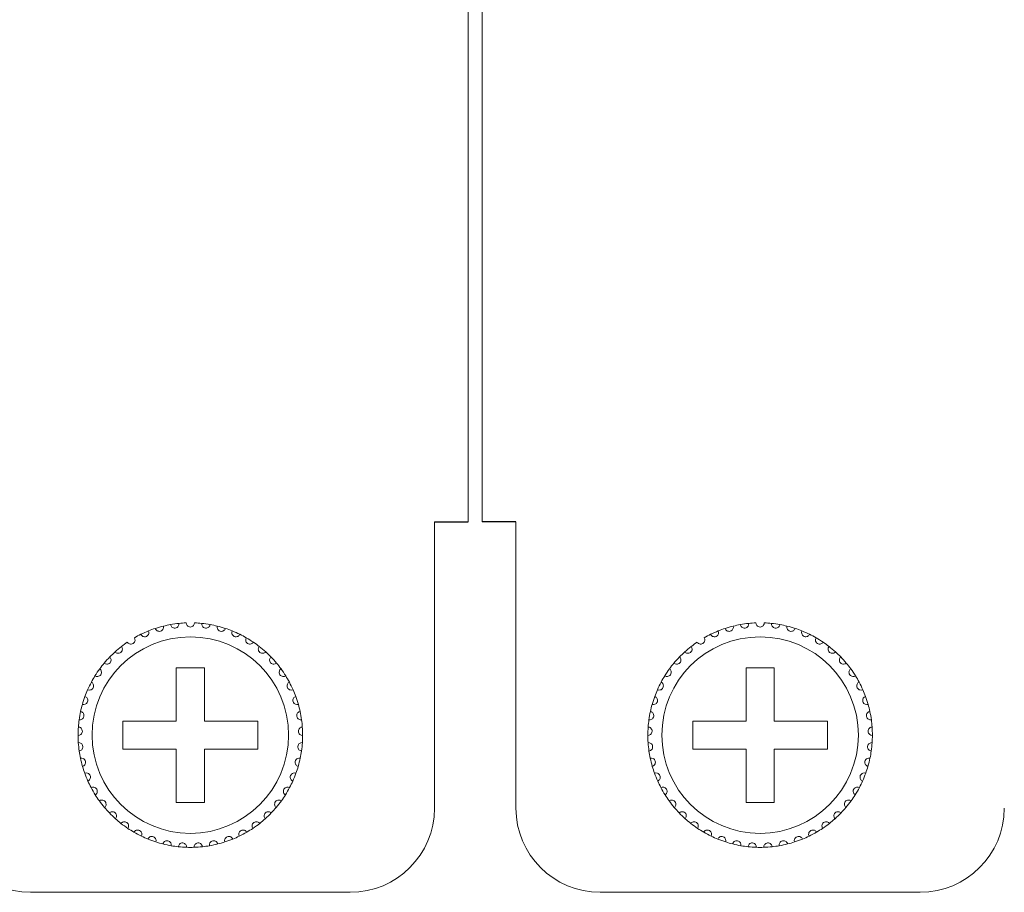
# Model space of a CAD drawing. Units: inches. Extents: x 2.7 to 70.7, y 3.1 to 54.5.
# Drawn here: x 12.1 to 13.5, y 10.2 to 11.4 of the extents above; entities that cross this region are included whole.
import ezdxf

# ---------------------------------------------------------------- set-up
doc = ezdxf.new("R2010")
doc.units = ezdxf.units.IN
doc.header["$MEASUREMENT"] = 0

msp = doc.modelspace()

# ---------------------------------------------------------------- linework, layer by layer
at = {"color": 7, "linetype": 'Continuous', "lineweight": 15}
for p, q in [((12.70757, 18.43258), (12.70757, 10.72859)), ((12.72757, 10.72859), (12.72757, 18.43258)), ((12.65957, 10.72859), (12.65957, 10.32059)), ((12.77557, 10.32059), (12.77557, 10.72859)), ((12.33157, 10.52059), (12.29157, 10.52059)), ((12.29157, 10.52059), (12.29157, 10.44459)), ((12.33157, 10.44459), (12.33157, 10.52059)), ((13.14357, 10.52059), (13.10357, 10.52059)), ((13.10357, 10.52059), (13.10357, 10.44459)), ((13.14357, 10.44459), (13.14357, 10.52059)), ((12.29157, 10.44459), (12.21557, 10.44459)), ((12.21557, 10.44459), (12.21557, 10.40458)), ((12.40757, 10.44459), (12.33157, 10.44459)), ((12.40757, 10.40458), (12.40757, 10.44459)), ((13.10357, 10.44459), (13.02757, 10.44459)), ((13.02757, 10.44459), (13.02757, 10.40458)), ((13.21957, 10.44459), (13.14357, 10.44459)), ((13.21957, 10.40458), (13.21957, 10.44459)), ((12.21557, 10.40458), (12.29157, 10.40458)), ((12.29157, 10.40458), (12.29157, 10.32859)), ((12.33157, 10.32859), (12.33157, 10.40458)), ((12.33157, 10.40458), (12.40757, 10.40458)), ((13.02757, 10.40458), (13.10357, 10.40458)), ((13.10357, 10.40458), (13.10357, 10.32859)), ((13.14357, 10.32859), (13.14357, 10.40458)), ((13.14357, 10.40458), (13.21957, 10.40458)), ((12.29157, 10.32859), (12.33157, 10.32859)), ((13.10357, 10.32859), (13.14357, 10.32859)), ((12.53957, 10.20059), (12.08357, 10.20059)), ((13.35157, 10.20059), (12.89557, 10.20059))]:
    msp.add_line(p, q, dxfattribs=at)
for p, q in [((12.65957, 10.72859), (12.70757, 10.72859)), ((12.77557, 10.72859), (12.72757, 10.72859))]:
    msp.add_line(p, q)
for centre in [(12.31157, 10.42459), (13.12357, 10.42459)]:
    msp.add_circle(centre, 0.14, dxfattribs=at)
for centre, radius, start, end in [((12.31157, 10.42459), 0.16, 100.14872, 103.85128), ((12.31157, 10.42459), 0.16, 95.85128, 100.14872), ((12.31157, 10.42459), 0.16, 92.14872, 95.85128), ((12.31157, 10.42459), 0.16, 84.14872, 87.85128), ((12.31157, 10.42459), 0.16, 79.85128, 84.14872), ((12.31157, 10.42459), 0.16, 76.14872, 79.85128), ((13.12357, 10.42459), 0.16, 100.14872, 103.85128), ((13.12357, 10.42459), 0.16, 95.85128, 100.14872), ((13.12357, 10.42459), 0.16, 92.14872, 95.85128), ((13.12357, 10.42459), 0.16, 84.14872, 87.85128), ((13.12357, 10.42459), 0.16, 79.85128, 84.14872), ((13.12357, 10.42459), 0.16, 76.14872, 79.85128), ((12.31157, 10.42459), 0.16, 116.14872, 119.85128), ((12.31157, 10.42459), 0.16, 111.85128, 116.14872), ((12.31157, 10.42459), 0.16, 108.14872, 111.85128), ((12.31157, 10.42459), 0.16, 103.85128, 108.14872), ((12.31157, 10.42459), 0.16, 71.85128, 76.14872), ((12.31157, 10.42459), 0.16, 68.14872, 71.85128), ((12.31157, 10.42459), 0.16, 63.85128, 68.14872), ((12.31157, 10.42459), 0.16, 60.14872, 63.85128), ((13.12357, 10.42459), 0.16, 116.14872, 119.85128), ((13.12357, 10.42459), 0.16, 111.85128, 116.14872), ((13.12357, 10.42459), 0.16, 108.14872, 111.85128), ((13.12357, 10.42459), 0.16, 103.85128, 108.14872), ((13.12357, 10.42459), 0.16, 71.85128, 76.14872), ((13.12357, 10.42459), 0.16, 68.14872, 71.85128), ((13.12357, 10.42459), 0.16, 63.85128, 68.14872), ((13.12357, 10.42459), 0.16, 60.14872, 63.85128), ((12.31157, 10.42459), 0.16, 124.14872, 127.85128), ((12.31157, 10.42459), 0.16, 55.85128, 60.14872), ((12.31157, 10.42459), 0.16, 52.14872, 55.85128), ((13.12357, 10.42459), 0.16, 124.14872, 127.85128), ((13.12357, 10.42459), 0.16, 55.85128, 60.14872), ((13.12357, 10.42459), 0.16, 52.14872, 55.85128), ((12.31157, 10.42459), 0.16, 132.14872, 135.85128), ((12.31157, 10.42459), 0.16, 127.85128, 132.14872), ((12.31157, 10.42459), 0.16, 47.85128, 52.14872), ((12.31157, 10.42459), 0.16, 44.14872, 47.85128), ((13.12357, 10.42459), 0.16, 132.14872, 135.85128), ((13.12357, 10.42459), 0.16, 127.85128, 132.14872), ((13.12357, 10.42459), 0.16, 47.85128, 52.14872), ((13.12357, 10.42459), 0.16, 44.14872, 47.85128), ((12.31157, 10.42459), 0.16, 140.14872, 143.85128), ((12.31157, 10.42459), 0.16, 135.85128, 140.14872), ((12.31157, 10.42459), 0.16, 39.85128, 44.14872), ((12.31157, 10.42459), 0.16, 36.14872, 39.85128), ((13.12357, 10.42459), 0.16, 140.14872, 143.85128), ((13.12357, 10.42459), 0.16, 135.85128, 140.14872), ((13.12357, 10.42459), 0.16, 39.85128, 44.14872), ((13.12357, 10.42459), 0.16, 36.14872, 39.85128), ((12.31157, 10.42459), 0.16, 143.85128, 148.14872), ((12.31157, 10.42459), 0.16, 31.85128, 36.14872), ((13.12357, 10.42459), 0.16, 143.85128, 148.14872), ((13.12357, 10.42459), 0.16, 31.85128, 36.14872), ((12.31157, 10.42459), 0.16, 151.85128, 156.14872), ((12.31157, 10.42459), 0.16, 148.14872, 151.85128), ((12.31157, 10.42459), 0.16, 28.14872, 31.85128), ((12.31157, 10.42459), 0.16, 23.85128, 28.14872), ((13.12357, 10.42459), 0.16, 151.85128, 156.14872), ((13.12357, 10.42459), 0.16, 148.14872, 151.85128), ((13.12357, 10.42459), 0.16, 28.14872, 31.85128), ((13.12357, 10.42459), 0.16, 23.85128, 28.14872), ((12.31157, 10.42459), 0.16, 156.14872, 159.85128), ((12.31157, 10.42459), 0.16, 20.14872, 23.85128), ((13.12357, 10.42459), 0.16, 156.14872, 159.85128), ((13.12357, 10.42459), 0.16, 20.14872, 23.85128), ((12.31157, 10.42459), 0.16, 164.14872, 167.85128), ((12.31157, 10.42459), 0.16, 159.85128, 164.14872), ((12.31157, 10.42459), 0.16, 15.85128, 20.14872), ((12.31157, 10.42459), 0.16, 12.14872, 15.85128), ((13.12357, 10.42459), 0.16, 164.14872, 167.85128), ((13.12357, 10.42459), 0.16, 159.85128, 164.14872), ((13.12357, 10.42459), 0.16, 15.85128, 20.14872), ((13.12357, 10.42459), 0.16, 12.14872, 15.85128), ((12.31157, 10.42459), 0.16, 167.85128, 172.14872), ((12.31157, 10.42459), 0.16, 7.85128, 12.14872), ((13.12357, 10.42459), 0.16, 167.85128, 172.14872), ((13.12357, 10.42459), 0.16, 7.85128, 12.14872), ((12.31157, 10.42459), 0.16, 172.14872, 175.85128), ((12.31157, 10.42459), 0.16, 4.14872, 7.85128), ((13.12357, 10.42459), 0.16, 172.14872, 175.85128), ((13.12357, 10.42459), 0.16, 4.14872, 7.85128), ((12.31157, 10.42459), 0.16, 175.85128, 180.14872), ((12.31157, 10.42459), 0.16, 359.85128, 4.14872), ((13.12357, 10.42459), 0.16, 175.85128, 180.14872), ((13.12357, 10.42459), 0.16, 359.85128, 4.14872), ((12.31157, 10.42459), 0.16, 180.14872, 183.85128), ((12.31157, 10.42459), 0.16, 183.85128, 188.14872), ((12.31157, 10.42459), 0.16, 351.85128, 356.14872), ((12.31157, 10.42459), 0.16, 356.14872, 359.85128), ((13.12357, 10.42459), 0.16, 180.14872, 183.85128), ((13.12357, 10.42459), 0.16, 183.85128, 188.14872), ((13.12357, 10.42459), 0.16, 351.85128, 356.14872), ((13.12357, 10.42459), 0.16, 356.14872, 359.85128), ((12.31157, 10.42459), 0.16, 188.14872, 191.85128), ((12.31157, 10.42459), 0.16, 348.14872, 351.85128), ((13.12357, 10.42459), 0.16, 188.14872, 191.85128), ((13.12357, 10.42459), 0.16, 348.14872, 351.85128), ((12.31157, 10.42459), 0.16, 191.85128, 196.14872), ((12.31157, 10.42459), 0.16, 343.85128, 348.14872), ((13.12357, 10.42459), 0.16, 191.85128, 196.14872), ((13.12357, 10.42459), 0.16, 343.85128, 348.14872), ((12.31157, 10.42459), 0.16, 196.14872, 199.85128), ((12.31157, 10.42459), 0.16, 199.85128, 204.14872), ((12.31157, 10.42459), 0.16, 335.85128, 340.14872), ((12.31157, 10.42459), 0.16, 340.14872, 343.85128), ((13.12357, 10.42459), 0.16, 196.14872, 199.85128), ((13.12357, 10.42459), 0.16, 199.85128, 204.14872), ((13.12357, 10.42459), 0.16, 335.85128, 340.14872), ((13.12357, 10.42459), 0.16, 340.14872, 343.85128), ((12.31157, 10.42459), 0.16, 204.14872, 207.85128), ((12.31157, 10.42459), 0.16, 332.14872, 335.85128), ((13.12357, 10.42459), 0.16, 204.14872, 207.85128), ((13.12357, 10.42459), 0.16, 332.14872, 335.85128), ((12.31157, 10.42459), 0.16, 207.85128, 212.14872), ((12.31157, 10.42459), 0.16, 327.85128, 332.14872), ((13.12357, 10.42459), 0.16, 207.85128, 212.14872), ((13.12357, 10.42459), 0.16, 327.85128, 332.14872), ((12.31157, 10.42459), 0.16, 212.14872, 215.85128), ((12.31157, 10.42459), 0.16, 215.85128, 220.14872), ((12.31157, 10.42459), 0.16, 319.85128, 324.14872), ((12.31157, 10.42459), 0.16, 324.14872, 327.85128), ((13.12357, 10.42459), 0.16, 212.14872, 215.85128), ((13.12357, 10.42459), 0.16, 215.85128, 220.14872), ((13.12357, 10.42459), 0.16, 319.85128, 324.14872), ((13.12357, 10.42459), 0.16, 324.14872, 327.85128), ((12.08357, 10.32059), 0.12, 180, 270), ((12.31157, 10.42459), 0.16, 220.14872, 223.85128), ((12.31157, 10.42459), 0.16, 223.85128, 228.14872), ((12.31157, 10.42459), 0.16, 311.85128, 316.14872), ((12.31157, 10.42459), 0.16, 316.14872, 319.85128), ((12.53957, 10.32059), 0.12, 270, 0), ((12.89557, 10.32059), 0.12, 180, 270), ((13.12357, 10.42459), 0.16, 220.14872, 223.85128), ((13.12357, 10.42459), 0.16, 223.85128, 228.14872), ((13.12357, 10.42459), 0.16, 311.85128, 316.14872), ((13.12357, 10.42459), 0.16, 316.14872, 319.85128), ((13.35157, 10.32059), 0.12, 270, 0), ((12.31157, 10.42459), 0.16, 228.14872, 231.85128), ((12.31157, 10.42459), 0.16, 308.14872, 311.85128), ((13.12357, 10.42459), 0.16, 228.14872, 231.85128), ((13.12357, 10.42459), 0.16, 308.14872, 311.85128), ((12.31157, 10.42459), 0.16, 231.85128, 236.14872), ((12.31157, 10.42459), 0.16, 236.14872, 239.85128), ((12.31157, 10.42459), 0.16, 239.85128, 244.14872), ((12.31157, 10.42459), 0.16, 295.85128, 300.14872), ((12.31157, 10.42459), 0.16, 300.14872, 303.85128), ((12.31157, 10.42459), 0.16, 303.85128, 308.14872), ((13.12357, 10.42459), 0.16, 231.85128, 236.14872), ((13.12357, 10.42459), 0.16, 236.14872, 239.85128), ((13.12357, 10.42459), 0.16, 239.85128, 244.14872), ((13.12357, 10.42459), 0.16, 295.85128, 300.14872), ((13.12357, 10.42459), 0.16, 300.14872, 303.85128), ((13.12357, 10.42459), 0.16, 303.85128, 308.14872), ((12.31157, 10.42459), 0.16, 244.14872, 247.85128), ((12.31157, 10.42459), 0.16, 247.85128, 252.14872), ((12.31157, 10.42459), 0.16, 252.14872, 255.85128), ((12.31157, 10.42459), 0.16, 284.14872, 287.85128), ((12.31157, 10.42459), 0.16, 287.85128, 292.14872), ((12.31157, 10.42459), 0.16, 292.14872, 295.85128), ((13.12357, 10.42459), 0.16, 244.14872, 247.85128), ((13.12357, 10.42459), 0.16, 247.85128, 252.14872), ((13.12357, 10.42459), 0.16, 252.14872, 255.85128), ((13.12357, 10.42459), 0.16, 284.14872, 287.85128), ((13.12357, 10.42459), 0.16, 287.85128, 292.14872), ((13.12357, 10.42459), 0.16, 292.14872, 295.85128), ((12.31157, 10.42459), 0.16, 255.85128, 260.14872), ((12.31157, 10.42459), 0.16, 260.14872, 263.85128), ((12.31157, 10.42459), 0.16, 263.85128, 268.14872), ((12.31157, 10.42459), 0.16, 268.14872, 271.85128), ((12.31157, 10.42459), 0.16, 271.85128, 276.14872), ((12.31157, 10.42459), 0.16, 276.14872, 279.85128), ((12.31157, 10.42459), 0.16, 279.85128, 284.14872), ((13.12357, 10.42459), 0.16, 255.85128, 260.14872), ((13.12357, 10.42459), 0.16, 260.14872, 263.85128), ((13.12357, 10.42459), 0.16, 263.85128, 268.14872), ((13.12357, 10.42459), 0.16, 268.14872, 271.85128), ((13.12357, 10.42459), 0.16, 271.85128, 276.14872), ((13.12357, 10.42459), 0.16, 276.14872, 279.85128), ((13.12357, 10.42459), 0.16, 279.85128, 284.14872)]:
    msp.add_arc(centre, radius, start, end, dxfattribs=at)
for points, knots in [([(12.28338, 10.58208), (12.28359, 10.58075), (12.28422, 10.57951), (12.28646, 10.57754), (12.28825, 10.57683), (12.29106, 10.57721), (12.29196, 10.57758), (12.29339, 10.57855), (12.29394, 10.57914), (12.29516, 10.58104), (12.29542, 10.58242), (12.29526, 10.58375)], [0, 0, 0, 0, 0.25, 0.25, 0.5, 0.5, 0.625, 0.625, 0.75, 0.75, 1, 1, 1, 1]), ([(12.31757, 10.58447), (12.31754, 10.58313), (12.31709, 10.5818), (12.31515, 10.57954), (12.31349, 10.57859), (12.30965, 10.57858), (12.30801, 10.57953), (12.30605, 10.5818), (12.3056, 10.58313), (12.30557, 10.58447)], [0, 0, 0, 0, 0.25, 0.25, 0.5, 0.5, 0.75, 0.75, 1, 1, 1, 1]), ([(12.33976, 10.58208), (12.33955, 10.58075), (12.33892, 10.57951), (12.33668, 10.57754), (12.33489, 10.57683), (12.33208, 10.57721), (12.33118, 10.57758), (12.32975, 10.57855), (12.3292, 10.57914), (12.32798, 10.58104), (12.32772, 10.58242), (12.32788, 10.58375)], [0, 0, 0, 0, 0.25, 0.25, 0.5, 0.5, 0.625, 0.625, 0.75, 0.75, 1, 1, 1, 1]), ([(13.09538, 10.58208), (13.09559, 10.58075), (13.09622, 10.57951), (13.09846, 10.57754), (13.10025, 10.57683), (13.10306, 10.57721), (13.10396, 10.57758), (13.10539, 10.57855), (13.10594, 10.57914), (13.10716, 10.58104), (13.10742, 10.58242), (13.10726, 10.58375)], [0, 0, 0, 0, 0.25, 0.25, 0.5, 0.5, 0.625, 0.625, 0.75, 0.75, 1, 1, 1, 1]), ([(13.12957, 10.58447), (13.12954, 10.58313), (13.12909, 10.5818), (13.12715, 10.57954), (13.12549, 10.57859), (13.12165, 10.57858), (13.12001, 10.57953), (13.11805, 10.5818), (13.1176, 10.58313), (13.11757, 10.58447)], [0, 0, 0, 0, 0.25, 0.25, 0.5, 0.5, 0.75, 0.75, 1, 1, 1, 1]), ([(13.15176, 10.58208), (13.15155, 10.58075), (13.15092, 10.57951), (13.14868, 10.57754), (13.14689, 10.57683), (13.14408, 10.57721), (13.14318, 10.57758), (13.14175, 10.57855), (13.1412, 10.57914), (13.13998, 10.58104), (13.13972, 10.58242), (13.13988, 10.58375)], [0, 0, 0, 0, 0.25, 0.25, 0.5, 0.5, 0.625, 0.625, 0.75, 0.75, 1, 1, 1, 1]), ([(12.24106, 10.56821), (12.24163, 10.56699), (12.24258, 10.56597), (12.24527, 10.56469), (12.24719, 10.5645), (12.24978, 10.56565), (12.25055, 10.56625), (12.25165, 10.56757), (12.25202, 10.5683), (12.25267, 10.57046), (12.25254, 10.57185), (12.25202, 10.57309)], [0, 0, 0, 0, 0.25, 0.25, 0.5, 0.5, 0.625, 0.625, 0.75, 0.75, 1, 1, 1, 1]), ([(12.26173, 10.57663), (12.26213, 10.57534), (12.26293, 10.57419), (12.26542, 10.57256), (12.26729, 10.5721), (12.27002, 10.57287), (12.27086, 10.57336), (12.27214, 10.57452), (12.2726, 10.57518), (12.27355, 10.57723), (12.27361, 10.57863), (12.27327, 10.57993)], [0, 0, 0, 0, 0.25, 0.25, 0.5, 0.5, 0.625, 0.625, 0.75, 0.75, 1, 1, 1, 1]), ([(12.36141, 10.57663), (12.36101, 10.57534), (12.36021, 10.57419), (12.35772, 10.57256), (12.35585, 10.5721), (12.35312, 10.57287), (12.35228, 10.57336), (12.351, 10.57452), (12.35054, 10.57518), (12.34959, 10.57723), (12.34953, 10.57863), (12.34987, 10.57993)], [0, 0, 0, 0, 0.25, 0.25, 0.5, 0.5, 0.625, 0.625, 0.75, 0.75, 1, 1, 1, 1]), ([(12.38208, 10.56821), (12.38151, 10.56699), (12.38056, 10.56597), (12.37787, 10.56469), (12.37595, 10.5645), (12.37336, 10.56565), (12.37259, 10.56625), (12.37149, 10.56757), (12.37112, 10.5683), (12.37047, 10.57046), (12.3706, 10.57185), (12.37112, 10.57309)], [0, 0, 0, 0, 0.25, 0.25, 0.5, 0.5, 0.625, 0.625, 0.75, 0.75, 1, 1, 1, 1]), ([(13.05306, 10.56821), (13.05363, 10.56699), (13.05458, 10.56597), (13.05727, 10.56469), (13.05919, 10.5645), (13.06178, 10.56565), (13.06255, 10.56625), (13.06365, 10.56757), (13.06402, 10.5683), (13.06467, 10.57046), (13.06454, 10.57185), (13.06402, 10.57309)], [0, 0, 0, 0, 0.25, 0.25, 0.5, 0.5, 0.625, 0.625, 0.75, 0.75, 1, 1, 1, 1]), ([(13.07373, 10.57663), (13.07413, 10.57534), (13.07493, 10.57419), (13.07742, 10.57256), (13.07929, 10.5721), (13.08202, 10.57287), (13.08286, 10.57336), (13.08414, 10.57452), (13.0846, 10.57518), (13.08555, 10.57723), (13.08561, 10.57863), (13.08527, 10.57993)], [0, 0, 0, 0, 0.25, 0.25, 0.5, 0.5, 0.625, 0.625, 0.75, 0.75, 1, 1, 1, 1]), ([(13.17341, 10.57663), (13.17301, 10.57534), (13.17221, 10.57419), (13.16972, 10.57256), (13.16785, 10.5721), (13.16512, 10.57287), (13.16428, 10.57336), (13.163, 10.57452), (13.16254, 10.57518), (13.16159, 10.57723), (13.16153, 10.57863), (13.16187, 10.57993)], [0, 0, 0, 0, 0.25, 0.25, 0.5, 0.5, 0.625, 0.625, 0.75, 0.75, 1, 1, 1, 1]), ([(13.19408, 10.56821), (13.19351, 10.56699), (13.19256, 10.56597), (13.18987, 10.56469), (13.18795, 10.5645), (13.18536, 10.56565), (13.18459, 10.56625), (13.18349, 10.56757), (13.18312, 10.5683), (13.18247, 10.57046), (13.1826, 10.57185), (13.18312, 10.57309)], [0, 0, 0, 0, 0.25, 0.25, 0.5, 0.5, 0.625, 0.625, 0.75, 0.75, 1, 1, 1, 1]), ([(12.22176, 10.557), (12.22249, 10.55587), (12.22357, 10.55499), (12.22642, 10.5541), (12.22835, 10.55418), (12.23075, 10.55568), (12.23143, 10.55638), (12.23234, 10.55784), (12.2326, 10.55861), (12.23294, 10.56084), (12.23262, 10.5622), (12.23193, 10.56336)], [0, 0, 0, 0, 0.25, 0.25, 0.5, 0.5, 0.625, 0.625, 0.75, 0.75, 1, 1, 1, 1]), ([(12.40138, 10.557), (12.40065, 10.55587), (12.39957, 10.55499), (12.39672, 10.5541), (12.39479, 10.55418), (12.39239, 10.55568), (12.39171, 10.55638), (12.3908, 10.55784), (12.39054, 10.55861), (12.3902, 10.56084), (12.39052, 10.5622), (12.39121, 10.56336)], [0, 0, 0, 0, 0.25, 0.25, 0.5, 0.5, 0.625, 0.625, 0.75, 0.75, 1, 1, 1, 1]), ([(13.03376, 10.557), (13.03449, 10.55587), (13.03557, 10.55499), (13.03842, 10.5541), (13.04035, 10.55418), (13.04275, 10.55568), (13.04343, 10.55638), (13.04434, 10.55784), (13.0446, 10.55861), (13.04494, 10.56084), (13.04462, 10.5622), (13.04393, 10.56336)], [0, 0, 0, 0, 0.25, 0.25, 0.5, 0.5, 0.625, 0.625, 0.75, 0.75, 1, 1, 1, 1]), ([(13.21338, 10.557), (13.21265, 10.55587), (13.21157, 10.55499), (13.20872, 10.5541), (13.20679, 10.55418), (13.20439, 10.55568), (13.20371, 10.55638), (13.2028, 10.55784), (13.20254, 10.55861), (13.2022, 10.56084), (13.20252, 10.5622), (13.20321, 10.56336)], [0, 0, 0, 0, 0.25, 0.25, 0.5, 0.5, 0.625, 0.625, 0.75, 0.75, 1, 1, 1, 1]), ([(12.2042, 10.54321), (12.20508, 10.5422), (12.20628, 10.54147), (12.20922, 10.54099), (12.21112, 10.54134), (12.21329, 10.54315), (12.21387, 10.54394), (12.21456, 10.54552), (12.21471, 10.54631), (12.21475, 10.54857), (12.21424, 10.54987), (12.21339, 10.55092)], [0, 0, 0, 0, 0.25, 0.25, 0.5, 0.5, 0.625, 0.625, 0.75, 0.75, 1, 1, 1, 1]), ([(12.41894, 10.54321), (12.41806, 10.5422), (12.41686, 10.54147), (12.41392, 10.54099), (12.41202, 10.54134), (12.40985, 10.54315), (12.40927, 10.54394), (12.40858, 10.54552), (12.40843, 10.54631), (12.4084, 10.54857), (12.4089, 10.54987), (12.40975, 10.55092)], [0, 0, 0, 0, 0.25, 0.25, 0.5, 0.5, 0.625, 0.625, 0.75, 0.75, 1, 1, 1, 1]), ([(13.0162, 10.54321), (13.01708, 10.5422), (13.01828, 10.54147), (13.02122, 10.54099), (13.02312, 10.54134), (13.02529, 10.54315), (13.02587, 10.54394), (13.02656, 10.54552), (13.02671, 10.54631), (13.02675, 10.54857), (13.02624, 10.54987), (13.02539, 10.55092)], [0, 0, 0, 0, 0.25, 0.25, 0.5, 0.5, 0.625, 0.625, 0.75, 0.75, 1, 1, 1, 1]), ([(13.23094, 10.54321), (13.23006, 10.5422), (13.22886, 10.54147), (13.22592, 10.54099), (13.22402, 10.54134), (13.22185, 10.54315), (13.22127, 10.54394), (13.22058, 10.54552), (13.22043, 10.54631), (13.2204, 10.54857), (13.2209, 10.54987), (13.22175, 10.55092)], [0, 0, 0, 0, 0.25, 0.25, 0.5, 0.5, 0.625, 0.625, 0.75, 0.75, 1, 1, 1, 1]), ([(12.18874, 10.52711), (12.18975, 10.52623), (12.19104, 10.52568), (12.19402, 10.52561), (12.19585, 10.52622), (12.19775, 10.52832), (12.1982, 10.52918), (12.19868, 10.53084), (12.19871, 10.53165), (12.19843, 10.53389), (12.19775, 10.53511), (12.19676, 10.53603)], [0, 0, 0, 0, 0.25, 0.25, 0.5, 0.5, 0.625, 0.625, 0.75, 0.75, 1, 1, 1, 1]), ([(12.4344, 10.52711), (12.43339, 10.52623), (12.4321, 10.52568), (12.42912, 10.52561), (12.42729, 10.52622), (12.42539, 10.52832), (12.42494, 10.52918), (12.42446, 10.53084), (12.42443, 10.53165), (12.42471, 10.53389), (12.42539, 10.53511), (12.42638, 10.53603)], [0, 0, 0, 0, 0.25, 0.25, 0.5, 0.5, 0.625, 0.625, 0.75, 0.75, 1, 1, 1, 1]), ([(13.00074, 10.52711), (13.00175, 10.52623), (13.00304, 10.52568), (13.00602, 10.52561), (13.00785, 10.52622), (13.00975, 10.52832), (13.0102, 10.52918), (13.01068, 10.53084), (13.01071, 10.53165), (13.01043, 10.53389), (13.00975, 10.53511), (13.00876, 10.53603)], [0, 0, 0, 0, 0.25, 0.25, 0.5, 0.5, 0.625, 0.625, 0.75, 0.75, 1, 1, 1, 1]), ([(13.2464, 10.52711), (13.24539, 10.52623), (13.2441, 10.52568), (13.24112, 10.52561), (13.23929, 10.52622), (13.23739, 10.52832), (13.23694, 10.52918), (13.23646, 10.53084), (13.23643, 10.53165), (13.23671, 10.53389), (13.23739, 10.53511), (13.23838, 10.53603)], [0, 0, 0, 0, 0.25, 0.25, 0.5, 0.5, 0.625, 0.625, 0.75, 0.75, 1, 1, 1, 1]), ([(12.17566, 10.50902), (12.17679, 10.50829), (12.17814, 10.50792), (12.1811, 10.50827), (12.18283, 10.50913), (12.18442, 10.51147), (12.18475, 10.51239), (12.18499, 10.5141), (12.18491, 10.5149), (12.18432, 10.51708), (12.18347, 10.51819), (12.18237, 10.51897)], [0, 0, 0, 0, 0.25, 0.25, 0.5, 0.5, 0.625, 0.625, 0.75, 0.75, 1, 1, 1, 1]), ([(12.44748, 10.50902), (12.44635, 10.50829), (12.445, 10.50792), (12.44204, 10.50827), (12.44031, 10.50913), (12.43872, 10.51147), (12.43839, 10.51239), (12.43815, 10.5141), (12.43823, 10.5149), (12.43882, 10.51708), (12.43967, 10.51819), (12.44077, 10.51897)], [0, 0, 0, 0, 0.25, 0.25, 0.5, 0.5, 0.625, 0.625, 0.75, 0.75, 1, 1, 1, 1]), ([(12.98766, 10.50902), (12.98879, 10.50829), (12.99014, 10.50792), (12.9931, 10.50827), (12.99483, 10.50913), (12.99642, 10.51147), (12.99675, 10.51239), (12.99699, 10.5141), (12.99691, 10.5149), (12.99632, 10.51708), (12.99547, 10.51819), (12.99437, 10.51897)], [0, 0, 0, 0, 0.25, 0.25, 0.5, 0.5, 0.625, 0.625, 0.75, 0.75, 1, 1, 1, 1]), ([(13.25948, 10.50902), (13.25835, 10.50829), (13.257, 10.50792), (13.25404, 10.50827), (13.25231, 10.50913), (13.25072, 10.51147), (13.25039, 10.51239), (13.25015, 10.5141), (13.25023, 10.5149), (13.25082, 10.51708), (13.25167, 10.51819), (13.25277, 10.51897)], [0, 0, 0, 0, 0.25, 0.25, 0.5, 0.5, 0.625, 0.625, 0.75, 0.75, 1, 1, 1, 1]), ([(12.16523, 10.48928), (12.16645, 10.48872), (12.16784, 10.48854), (12.17072, 10.4893), (12.17232, 10.49039), (12.17357, 10.49293), (12.17377, 10.49388), (12.17376, 10.49561), (12.17358, 10.49639), (12.17269, 10.49847), (12.17169, 10.49945), (12.17049, 10.50007)], [0, 0, 0, 0, 0.25, 0.25, 0.5, 0.5, 0.625, 0.625, 0.75, 0.75, 1, 1, 1, 1]), ([(12.45791, 10.48928), (12.45669, 10.48872), (12.4553, 10.48854), (12.45242, 10.4893), (12.45082, 10.49039), (12.44957, 10.49293), (12.44937, 10.49388), (12.44938, 10.49561), (12.44957, 10.49639), (12.45045, 10.49847), (12.45145, 10.49945), (12.45265, 10.50007)], [0, 0, 0, 0, 0.25, 0.25, 0.5, 0.5, 0.625, 0.625, 0.75, 0.75, 1, 1, 1, 1]), ([(12.97723, 10.48928), (12.97845, 10.48872), (12.97984, 10.48854), (12.98272, 10.4893), (12.98432, 10.49039), (12.98557, 10.49293), (12.98577, 10.49388), (12.98576, 10.49561), (12.98558, 10.49639), (12.98469, 10.49847), (12.98369, 10.49945), (12.98249, 10.50007)], [0, 0, 0, 0, 0.25, 0.25, 0.5, 0.5, 0.625, 0.625, 0.75, 0.75, 1, 1, 1, 1]), ([(13.26991, 10.48928), (13.26869, 10.48872), (13.2673, 10.48854), (13.26442, 10.4893), (13.26282, 10.49039), (13.26157, 10.49293), (13.26137, 10.49388), (13.26138, 10.49561), (13.26157, 10.49639), (13.26245, 10.49847), (13.26345, 10.49945), (13.26465, 10.50007)], [0, 0, 0, 0, 0.25, 0.25, 0.5, 0.5, 0.625, 0.625, 0.75, 0.75, 1, 1, 1, 1]), ([(12.15765, 10.46829), (12.15894, 10.4679), (12.16034, 10.46792), (12.16309, 10.46907), (12.16451, 10.47036), (12.1654, 10.47306), (12.16546, 10.47403), (12.16522, 10.47574), (12.16492, 10.47649), (12.16376, 10.47842), (12.16263, 10.47926), (12.16136, 10.4797)], [0, 0, 0, 0, 0.25, 0.25, 0.5, 0.5, 0.625, 0.625, 0.75, 0.75, 1, 1, 1, 1]), ([(12.46549, 10.46829), (12.4642, 10.4679), (12.4628, 10.46792), (12.46005, 10.46907), (12.45863, 10.47036), (12.45774, 10.47306), (12.45768, 10.47403), (12.45792, 10.47574), (12.45822, 10.47649), (12.45938, 10.47842), (12.46051, 10.47926), (12.46178, 10.4797)], [0, 0, 0, 0, 0.25, 0.25, 0.5, 0.5, 0.625, 0.625, 0.75, 0.75, 1, 1, 1, 1]), ([(12.96965, 10.46829), (12.97094, 10.4679), (12.97234, 10.46792), (12.97509, 10.46907), (12.97651, 10.47036), (12.9774, 10.47306), (12.97746, 10.47403), (12.97722, 10.47574), (12.97692, 10.47649), (12.97576, 10.47842), (12.97463, 10.47926), (12.97336, 10.4797)], [0, 0, 0, 0, 0.25, 0.25, 0.5, 0.5, 0.625, 0.625, 0.75, 0.75, 1, 1, 1, 1]), ([(13.27749, 10.46829), (13.2762, 10.4679), (13.2748, 10.46792), (13.27205, 10.46907), (13.27063, 10.47036), (13.26974, 10.47306), (13.26968, 10.47403), (13.26992, 10.47574), (13.27022, 10.47649), (13.27138, 10.47842), (13.27251, 10.47926), (13.27378, 10.4797)], [0, 0, 0, 0, 0.25, 0.25, 0.5, 0.5, 0.625, 0.625, 0.75, 0.75, 1, 1, 1, 1]), ([(12.15307, 10.44644), (12.1544, 10.44623), (12.15578, 10.44645), (12.15834, 10.44797), (12.15957, 10.44945), (12.16007, 10.45224), (12.16, 10.45321), (12.15952, 10.45487), (12.15913, 10.45558), (12.1577, 10.45733), (12.15647, 10.458), (12.15515, 10.45826)], [0, 0, 0, 0, 0.25, 0.25, 0.5, 0.5, 0.625, 0.625, 0.75, 0.75, 1, 1, 1, 1]), ([(12.47007, 10.44644), (12.46874, 10.44623), (12.46736, 10.44645), (12.4648, 10.44797), (12.46357, 10.44945), (12.46307, 10.45224), (12.46314, 10.45321), (12.46362, 10.45487), (12.46401, 10.45558), (12.46544, 10.45733), (12.46667, 10.458), (12.46799, 10.45826)], [0, 0, 0, 0, 0.25, 0.25, 0.5, 0.5, 0.625, 0.625, 0.75, 0.75, 1, 1, 1, 1]), ([(12.96507, 10.44644), (12.9664, 10.44623), (12.96778, 10.44645), (12.97034, 10.44797), (12.97157, 10.44945), (12.97207, 10.45224), (12.972, 10.45321), (12.97152, 10.45487), (12.97113, 10.45558), (12.9697, 10.45733), (12.96847, 10.458), (12.96715, 10.45826)], [0, 0, 0, 0, 0.25, 0.25, 0.5, 0.5, 0.625, 0.625, 0.75, 0.75, 1, 1, 1, 1]), ([(13.28207, 10.44644), (13.28074, 10.44623), (13.27936, 10.44645), (13.2768, 10.44797), (13.27557, 10.44945), (13.27507, 10.45224), (13.27514, 10.45321), (13.27562, 10.45487), (13.27601, 10.45558), (13.27744, 10.45733), (13.27867, 10.458), (13.27999, 10.45826)], [0, 0, 0, 0, 0.25, 0.25, 0.5, 0.5, 0.625, 0.625, 0.75, 0.75, 1, 1, 1, 1]), ([(12.15157, 10.42417), (12.15292, 10.42415), (12.15425, 10.42455), (12.15658, 10.42641), (12.15759, 10.42806), (12.1577, 10.43089), (12.15749, 10.43184), (12.15679, 10.43342), (12.1563, 10.43406), (12.15464, 10.43559), (12.15333, 10.43609), (12.15199, 10.43616)], [0, 0, 0, 0, 0.25, 0.25, 0.5, 0.5, 0.625, 0.625, 0.75, 0.75, 1, 1, 1, 1]), ([(12.47157, 10.42417), (12.47022, 10.42415), (12.46889, 10.42455), (12.46656, 10.42641), (12.46555, 10.42806), (12.46544, 10.43089), (12.46565, 10.43184), (12.46635, 10.43342), (12.46684, 10.43406), (12.4685, 10.43559), (12.46981, 10.43609), (12.47115, 10.43616)], [0, 0, 0, 0, 0.25, 0.25, 0.5, 0.5, 0.625, 0.625, 0.75, 0.75, 1, 1, 1, 1]), ([(12.96357, 10.42417), (12.96492, 10.42415), (12.96625, 10.42455), (12.96858, 10.42641), (12.96959, 10.42806), (12.9697, 10.43089), (12.96949, 10.43184), (12.96879, 10.43342), (12.9683, 10.43406), (12.96664, 10.43559), (12.96533, 10.43609), (12.96399, 10.43616)], [0, 0, 0, 0, 0.25, 0.25, 0.5, 0.5, 0.625, 0.625, 0.75, 0.75, 1, 1, 1, 1]), ([(13.28357, 10.42417), (13.28222, 10.42415), (13.28089, 10.42455), (13.27856, 10.42641), (13.27755, 10.42806), (13.27744, 10.43089), (13.27765, 10.43184), (13.27835, 10.43342), (13.27884, 10.43406), (13.2805, 10.43559), (13.28181, 10.43609), (13.28315, 10.43616)], [0, 0, 0, 0, 0.25, 0.25, 0.5, 0.5, 0.625, 0.625, 0.75, 0.75, 1, 1, 1, 1]), ([(12.15319, 10.40191), (12.15452, 10.40207), (12.15579, 10.40266), (12.15783, 10.40483), (12.15861, 10.40659), (12.15832, 10.40941), (12.15798, 10.41033), (12.15706, 10.41179), (12.15649, 10.41236), (12.15464, 10.41365), (12.15327, 10.41395), (12.15193, 10.41384)], [0, 0, 0, 0, 0.25, 0.25, 0.5, 0.5, 0.625, 0.625, 0.75, 0.75, 1, 1, 1, 1]), ([(12.46995, 10.40191), (12.46862, 10.40207), (12.46735, 10.40266), (12.46531, 10.40483), (12.46453, 10.40659), (12.46482, 10.40941), (12.46516, 10.41033), (12.46608, 10.41179), (12.46665, 10.41236), (12.4685, 10.41365), (12.46987, 10.41395), (12.47121, 10.41384)], [0, 0, 0, 0, 0.25, 0.25, 0.5, 0.5, 0.625, 0.625, 0.75, 0.75, 1, 1, 1, 1]), ([(12.96519, 10.40191), (12.96652, 10.40207), (12.96779, 10.40266), (12.96983, 10.40483), (12.97061, 10.40659), (12.97032, 10.40941), (12.96998, 10.41033), (12.96906, 10.41179), (12.96849, 10.41236), (12.96664, 10.41365), (12.96527, 10.41395), (12.96393, 10.41384)], [0, 0, 0, 0, 0.25, 0.25, 0.5, 0.5, 0.625, 0.625, 0.75, 0.75, 1, 1, 1, 1]), ([(13.28195, 10.40191), (13.28062, 10.40207), (13.27935, 10.40266), (13.27731, 10.40483), (13.27653, 10.40659), (13.27682, 10.40941), (13.27716, 10.41033), (13.27808, 10.41179), (13.27865, 10.41236), (13.2805, 10.41365), (13.28187, 10.41395), (13.28321, 10.41384)], [0, 0, 0, 0, 0.25, 0.25, 0.5, 0.5, 0.625, 0.625, 0.75, 0.75, 1, 1, 1, 1]), ([(12.15788, 10.38008), (12.15918, 10.38043), (12.16036, 10.38119), (12.16208, 10.38362), (12.1626, 10.38548), (12.16192, 10.38823), (12.16146, 10.38909), (12.16035, 10.39041), (12.1597, 10.39089), (12.15769, 10.39191), (12.15629, 10.39203), (12.15498, 10.39173)], [0, 0, 0, 0, 0.25, 0.25, 0.5, 0.5, 0.625, 0.625, 0.75, 0.75, 1, 1, 1, 1]), ([(12.46526, 10.38008), (12.46396, 10.38043), (12.46278, 10.38119), (12.46106, 10.38362), (12.46054, 10.38548), (12.46122, 10.38823), (12.46168, 10.38909), (12.46279, 10.39041), (12.46344, 10.39089), (12.46545, 10.39191), (12.46685, 10.39203), (12.46816, 10.39173)], [0, 0, 0, 0, 0.25, 0.25, 0.5, 0.5, 0.625, 0.625, 0.75, 0.75, 1, 1, 1, 1]), ([(12.96988, 10.38008), (12.97118, 10.38043), (12.97236, 10.38119), (12.97408, 10.38362), (12.9746, 10.38548), (12.97392, 10.38823), (12.97346, 10.38909), (12.97235, 10.39041), (12.9717, 10.39089), (12.96969, 10.39191), (12.96829, 10.39203), (12.96698, 10.39173)], [0, 0, 0, 0, 0.25, 0.25, 0.5, 0.5, 0.625, 0.625, 0.75, 0.75, 1, 1, 1, 1]), ([(13.27726, 10.38008), (13.27596, 10.38043), (13.27478, 10.38119), (13.27306, 10.38362), (13.27254, 10.38548), (13.27322, 10.38823), (13.27368, 10.38909), (13.27479, 10.39041), (13.27544, 10.39089), (13.27745, 10.39191), (13.27885, 10.39203), (13.28016, 10.39173)], [0, 0, 0, 0, 0.25, 0.25, 0.5, 0.5, 0.625, 0.625, 0.75, 0.75, 1, 1, 1, 1]), ([(12.16557, 10.35913), (12.16681, 10.35966), (12.16787, 10.36057), (12.16923, 10.36322), (12.16949, 10.36513), (12.16844, 10.36776), (12.16786, 10.36855), (12.16658, 10.3697), (12.16587, 10.37008), (12.16373, 10.37081), (12.16233, 10.37073), (12.16108, 10.37025)], [0, 0, 0, 0, 0.25, 0.25, 0.5, 0.5, 0.625, 0.625, 0.75, 0.75, 1, 1, 1, 1]), ([(12.45757, 10.35913), (12.45633, 10.35966), (12.45527, 10.36057), (12.45391, 10.36322), (12.45365, 10.36513), (12.4547, 10.36776), (12.45528, 10.36855), (12.45656, 10.3697), (12.45727, 10.37008), (12.45941, 10.37081), (12.46081, 10.37073), (12.46206, 10.37025)], [0, 0, 0, 0, 0.25, 0.25, 0.5, 0.5, 0.625, 0.625, 0.75, 0.75, 1, 1, 1, 1]), ([(12.97757, 10.35913), (12.97881, 10.35966), (12.97987, 10.36057), (12.98123, 10.36322), (12.98149, 10.36513), (12.98044, 10.36776), (12.97986, 10.36855), (12.97858, 10.3697), (12.97787, 10.37008), (12.97573, 10.37081), (12.97433, 10.37073), (12.97308, 10.37025)], [0, 0, 0, 0, 0.25, 0.25, 0.5, 0.5, 0.625, 0.625, 0.75, 0.75, 1, 1, 1, 1]), ([(13.26957, 10.35913), (13.26833, 10.35966), (13.26727, 10.36057), (13.26591, 10.36322), (13.26565, 10.36513), (13.2667, 10.36776), (13.26728, 10.36855), (13.26856, 10.3697), (13.26927, 10.37008), (13.27141, 10.37081), (13.27281, 10.37073), (13.27406, 10.37025)], [0, 0, 0, 0, 0.25, 0.25, 0.5, 0.5, 0.625, 0.625, 0.75, 0.75, 1, 1, 1, 1]), ([(12.1761, 10.33945), (12.17725, 10.34014), (12.17817, 10.34119), (12.17916, 10.344), (12.17915, 10.34593), (12.17774, 10.34839), (12.17706, 10.34909), (12.17563, 10.35005), (12.17487, 10.35034), (12.17265, 10.35076), (12.17128, 10.35049), (12.1701, 10.34984)], [0, 0, 0, 0, 0.25, 0.25, 0.5, 0.5, 0.625, 0.625, 0.75, 0.75, 1, 1, 1, 1]), ([(12.44704, 10.33945), (12.44589, 10.34014), (12.44497, 10.34119), (12.44398, 10.344), (12.44399, 10.34593), (12.4454, 10.34839), (12.44608, 10.34909), (12.44751, 10.35005), (12.44827, 10.35034), (12.45049, 10.35076), (12.45186, 10.35049), (12.45304, 10.34984)], [0, 0, 0, 0, 0.25, 0.25, 0.5, 0.5, 0.625, 0.625, 0.75, 0.75, 1, 1, 1, 1]), ([(12.9881, 10.33945), (12.98925, 10.34014), (12.99017, 10.34119), (12.99116, 10.344), (12.99115, 10.34593), (12.98974, 10.34839), (12.98906, 10.34909), (12.98763, 10.35005), (12.98687, 10.35034), (12.98465, 10.35076), (12.98328, 10.35049), (12.9821, 10.34984)], [0, 0, 0, 0, 0.25, 0.25, 0.5, 0.5, 0.625, 0.625, 0.75, 0.75, 1, 1, 1, 1]), ([(13.25904, 10.33945), (13.25789, 10.34014), (13.25697, 10.34119), (13.25598, 10.344), (13.25599, 10.34593), (13.2574, 10.34839), (13.25808, 10.34909), (13.25951, 10.35005), (13.26027, 10.35034), (13.26249, 10.35076), (13.26386, 10.35049), (13.26504, 10.34984)], [0, 0, 0, 0, 0.25, 0.25, 0.5, 0.5, 0.625, 0.625, 0.75, 0.75, 1, 1, 1, 1]), ([(12.18927, 10.32142), (12.19031, 10.32227), (12.19108, 10.32344), (12.19166, 10.32636), (12.19138, 10.32827), (12.18965, 10.33051), (12.18888, 10.33111), (12.18732, 10.33186), (12.18654, 10.33203), (12.18428, 10.33215), (12.18296, 10.33168), (12.18188, 10.33088)], [0, 0, 0, 0, 0.25, 0.25, 0.5, 0.5, 0.625, 0.625, 0.75, 0.75, 1, 1, 1, 1]), ([(12.43387, 10.32142), (12.43283, 10.32227), (12.43206, 10.32344), (12.43148, 10.32636), (12.43176, 10.32827), (12.43349, 10.33051), (12.43426, 10.33111), (12.43582, 10.33186), (12.4366, 10.33203), (12.43886, 10.33215), (12.44018, 10.33168), (12.44126, 10.33088)], [0, 0, 0, 0, 0.25, 0.25, 0.5, 0.5, 0.625, 0.625, 0.75, 0.75, 1, 1, 1, 1]), ([(13.00127, 10.32142), (13.00231, 10.32227), (13.00308, 10.32344), (13.00366, 10.32636), (13.00338, 10.32827), (13.00165, 10.33051), (13.00088, 10.33111), (12.99932, 10.33186), (12.99854, 10.33203), (12.99628, 10.33215), (12.99496, 10.33168), (12.99388, 10.33088)], [0, 0, 0, 0, 0.25, 0.25, 0.5, 0.5, 0.625, 0.625, 0.75, 0.75, 1, 1, 1, 1]), ([(13.24587, 10.32142), (13.24483, 10.32227), (13.24406, 10.32344), (13.24348, 10.32636), (13.24376, 10.32827), (13.24549, 10.33051), (13.24626, 10.33111), (13.24782, 10.33186), (13.2486, 10.33203), (13.25086, 10.33215), (13.25218, 10.33168), (13.25326, 10.33088)], [0, 0, 0, 0, 0.25, 0.25, 0.5, 0.5, 0.625, 0.625, 0.75, 0.75, 1, 1, 1, 1]), ([(12.20482, 10.3054), (12.20573, 10.30639), (12.20633, 10.30766), (12.2065, 10.31063), (12.20596, 10.31248), (12.20393, 10.31445), (12.20308, 10.31494), (12.20144, 10.31547), (12.20063, 10.31553), (12.19838, 10.31533), (12.19714, 10.31469), (12.19619, 10.31374)], [0, 0, 0, 0, 0.25, 0.25, 0.5, 0.5, 0.625, 0.625, 0.75, 0.75, 1, 1, 1, 1]), ([(12.41832, 10.3054), (12.41741, 10.30639), (12.41681, 10.30766), (12.41664, 10.31063), (12.41718, 10.31248), (12.41921, 10.31445), (12.42006, 10.31494), (12.4217, 10.31547), (12.42251, 10.31553), (12.42476, 10.31533), (12.426, 10.31469), (12.42695, 10.31374)], [0, 0, 0, 0, 0.25, 0.25, 0.5, 0.5, 0.625, 0.625, 0.75, 0.75, 1, 1, 1, 1]), ([(13.01682, 10.3054), (13.01773, 10.30639), (13.01833, 10.30766), (13.0185, 10.31063), (13.01796, 10.31248), (13.01593, 10.31445), (13.01508, 10.31494), (13.01344, 10.31547), (13.01263, 10.31553), (13.01038, 10.31533), (13.00914, 10.31469), (13.00819, 10.31374)], [0, 0, 0, 0, 0.25, 0.25, 0.5, 0.5, 0.625, 0.625, 0.75, 0.75, 1, 1, 1, 1]), ([(13.23032, 10.3054), (13.22941, 10.30639), (13.22881, 10.30766), (13.22864, 10.31063), (13.22918, 10.31248), (13.23121, 10.31445), (13.23206, 10.31494), (13.2337, 10.31547), (13.23451, 10.31553), (13.23676, 10.31533), (13.238, 10.31469), (13.23895, 10.31374)], [0, 0, 0, 0, 0.25, 0.25, 0.5, 0.5, 0.625, 0.625, 0.75, 0.75, 1, 1, 1, 1]), ([(12.22244, 10.29171), (12.22321, 10.29281), (12.22363, 10.29415), (12.22338, 10.29711), (12.22259, 10.29887), (12.2203, 10.30054), (12.2194, 10.30091), (12.21769, 10.3012), (12.21689, 10.30116), (12.21469, 10.30064), (12.21355, 10.29983), (12.21274, 10.29876)], [0, 0, 0, 0, 0.25, 0.25, 0.5, 0.5, 0.625, 0.625, 0.75, 0.75, 1, 1, 1, 1]), ([(12.4007, 10.29171), (12.39993, 10.29281), (12.39951, 10.29415), (12.39976, 10.29711), (12.40055, 10.29887), (12.40284, 10.30054), (12.40374, 10.30091), (12.40545, 10.3012), (12.40625, 10.30116), (12.40845, 10.30064), (12.40959, 10.29983), (12.4104, 10.29876)], [0, 0, 0, 0, 0.25, 0.25, 0.5, 0.5, 0.625, 0.625, 0.75, 0.75, 1, 1, 1, 1]), ([(13.03444, 10.29171), (13.03521, 10.29281), (13.03563, 10.29415), (13.03538, 10.29711), (13.03459, 10.29887), (13.0323, 10.30054), (13.0314, 10.30091), (13.02969, 10.3012), (13.02889, 10.30116), (13.02669, 10.30064), (13.02555, 10.29983), (13.02474, 10.29876)], [0, 0, 0, 0, 0.25, 0.25, 0.5, 0.5, 0.625, 0.625, 0.75, 0.75, 1, 1, 1, 1]), ([(13.2127, 10.29171), (13.21193, 10.29281), (13.21151, 10.29415), (13.21176, 10.29711), (13.21255, 10.29887), (13.21484, 10.30054), (13.21574, 10.30091), (13.21745, 10.3012), (13.21825, 10.30116), (13.22045, 10.30064), (13.22159, 10.29983), (13.2224, 10.29876)], [0, 0, 0, 0, 0.25, 0.25, 0.5, 0.5, 0.625, 0.625, 0.75, 0.75, 1, 1, 1, 1]), ([(12.2418, 10.2806), (12.24241, 10.2818), (12.24264, 10.28318), (12.24198, 10.28608), (12.24095, 10.28771), (12.23845, 10.28905), (12.23751, 10.28928), (12.23578, 10.28934), (12.23499, 10.28918), (12.23288, 10.28836), (12.23186, 10.28741), (12.23121, 10.28623)], [0, 0, 0, 0, 0.25, 0.25, 0.5, 0.5, 0.625, 0.625, 0.75, 0.75, 1, 1, 1, 1]), ([(12.38134, 10.2806), (12.38073, 10.2818), (12.38051, 10.28318), (12.38116, 10.28608), (12.38219, 10.28771), (12.38469, 10.28905), (12.38563, 10.28928), (12.38736, 10.28934), (12.38815, 10.28918), (12.39026, 10.28836), (12.39128, 10.28741), (12.39193, 10.28623)], [0, 0, 0, 0, 0.25, 0.25, 0.5, 0.5, 0.625, 0.625, 0.75, 0.75, 1, 1, 1, 1]), ([(13.0538, 10.2806), (13.05441, 10.2818), (13.05464, 10.28318), (13.05398, 10.28608), (13.05295, 10.28771), (13.05045, 10.28905), (13.04951, 10.28928), (13.04778, 10.28934), (13.04699, 10.28918), (13.04488, 10.28836), (13.04386, 10.28741), (13.04321, 10.28623)], [0, 0, 0, 0, 0.25, 0.25, 0.5, 0.5, 0.625, 0.625, 0.75, 0.75, 1, 1, 1, 1]), ([(13.19334, 10.2806), (13.19273, 10.2818), (13.19251, 10.28318), (13.19316, 10.28608), (13.19419, 10.28771), (13.19669, 10.28905), (13.19763, 10.28928), (13.19936, 10.28934), (13.20015, 10.28918), (13.20226, 10.28836), (13.20328, 10.28741), (13.20393, 10.28623)], [0, 0, 0, 0, 0.25, 0.25, 0.5, 0.5, 0.625, 0.625, 0.75, 0.75, 1, 1, 1, 1]), ([(12.26252, 10.27229), (12.26296, 10.27356), (12.26299, 10.27496), (12.26193, 10.27775), (12.26069, 10.27922), (12.25803, 10.28019), (12.25706, 10.28029), (12.25534, 10.28011), (12.25458, 10.27984), (12.25261, 10.27874), (12.25173, 10.27765), (12.25125, 10.27639)], [0, 0, 0, 0, 0.25, 0.25, 0.5, 0.5, 0.625, 0.625, 0.75, 0.75, 1, 1, 1, 1]), ([(12.2842, 10.26694), (12.28445, 10.26826), (12.28428, 10.26965), (12.28285, 10.27227), (12.28141, 10.27355), (12.27864, 10.27415), (12.27767, 10.27411), (12.276, 10.27369), (12.27528, 10.27332), (12.27348, 10.27195), (12.27276, 10.27075), (12.27246, 10.26944)], [0, 0, 0, 0, 0.25, 0.25, 0.5, 0.5, 0.625, 0.625, 0.75, 0.75, 1, 1, 1, 1]), ([(12.33894, 10.26694), (12.33869, 10.26826), (12.33886, 10.26965), (12.34029, 10.27227), (12.34173, 10.27355), (12.3445, 10.27415), (12.34547, 10.27411), (12.34714, 10.27369), (12.34786, 10.27332), (12.34966, 10.27195), (12.35038, 10.27075), (12.35068, 10.26944)], [0, 0, 0, 0, 0.25, 0.25, 0.5, 0.5, 0.625, 0.625, 0.75, 0.75, 1, 1, 1, 1]), ([(12.36062, 10.27229), (12.36018, 10.27356), (12.36015, 10.27496), (12.36121, 10.27775), (12.36245, 10.27922), (12.36511, 10.28019), (12.36608, 10.28029), (12.3678, 10.28011), (12.36856, 10.27984), (12.37053, 10.27874), (12.37141, 10.27765), (12.37189, 10.27639)], [0, 0, 0, 0, 0.25, 0.25, 0.5, 0.5, 0.625, 0.625, 0.75, 0.75, 1, 1, 1, 1]), ([(13.07452, 10.27229), (13.07496, 10.27356), (13.07499, 10.27496), (13.07393, 10.27775), (13.07269, 10.27922), (13.07003, 10.28019), (13.06906, 10.28029), (13.06734, 10.28011), (13.06658, 10.27984), (13.06461, 10.27874), (13.06373, 10.27765), (13.06325, 10.27639)], [0, 0, 0, 0, 0.25, 0.25, 0.5, 0.5, 0.625, 0.625, 0.75, 0.75, 1, 1, 1, 1]), ([(13.0962, 10.26694), (13.09645, 10.26826), (13.09628, 10.26965), (13.09485, 10.27227), (13.09341, 10.27355), (13.09064, 10.27415), (13.08967, 10.27411), (13.088, 10.27369), (13.08728, 10.27332), (13.08548, 10.27195), (13.08476, 10.27075), (13.08446, 10.26944)], [0, 0, 0, 0, 0.25, 0.25, 0.5, 0.5, 0.625, 0.625, 0.75, 0.75, 1, 1, 1, 1]), ([(13.15094, 10.26694), (13.15069, 10.26826), (13.15086, 10.26965), (13.15229, 10.27227), (13.15373, 10.27355), (13.1565, 10.27415), (13.15747, 10.27411), (13.15914, 10.27369), (13.15986, 10.27332), (13.16166, 10.27195), (13.16238, 10.27075), (13.16268, 10.26944)], [0, 0, 0, 0, 0.25, 0.25, 0.5, 0.5, 0.625, 0.625, 0.75, 0.75, 1, 1, 1, 1]), ([(13.17262, 10.27229), (13.17218, 10.27356), (13.17215, 10.27496), (13.17321, 10.27775), (13.17445, 10.27922), (13.17711, 10.28019), (13.17808, 10.28029), (13.1798, 10.28011), (13.18056, 10.27984), (13.18253, 10.27874), (13.18341, 10.27765), (13.18389, 10.27639)], [0, 0, 0, 0, 0.25, 0.25, 0.5, 0.5, 0.625, 0.625, 0.75, 0.75, 1, 1, 1, 1]), ([(12.3064, 10.26467), (12.30647, 10.26601), (12.30611, 10.26736), (12.30433, 10.26975), (12.30273, 10.27082), (12.2999, 10.27103), (12.29894, 10.27086), (12.29734, 10.2702), (12.29668, 10.26974), (12.29509, 10.26814), (12.29455, 10.26685), (12.29443, 10.26551)], [0, 0, 0, 0, 0.25, 0.25, 0.5, 0.5, 0.625, 0.625, 0.75, 0.75, 1, 1, 1, 1]), ([(12.31674, 10.26467), (12.31667, 10.26601), (12.31703, 10.26736), (12.31881, 10.26975), (12.32041, 10.27082), (12.32324, 10.27103), (12.3242, 10.27086), (12.3258, 10.2702), (12.32646, 10.26974), (12.32805, 10.26814), (12.32859, 10.26685), (12.32871, 10.26551)], [0, 0, 0, 0, 0.25, 0.25, 0.5, 0.5, 0.625, 0.625, 0.75, 0.75, 1, 1, 1, 1]), ([(13.1184, 10.26467), (13.11847, 10.26601), (13.11811, 10.26736), (13.11633, 10.26975), (13.11473, 10.27082), (13.1119, 10.27103), (13.11094, 10.27086), (13.10934, 10.2702), (13.10868, 10.26974), (13.10709, 10.26814), (13.10655, 10.26685), (13.10643, 10.26551)], [0, 0, 0, 0, 0.25, 0.25, 0.5, 0.5, 0.625, 0.625, 0.75, 0.75, 1, 1, 1, 1]), ([(13.12874, 10.26467), (13.12867, 10.26601), (13.12903, 10.26736), (13.13081, 10.26975), (13.13241, 10.27082), (13.13524, 10.27103), (13.1362, 10.27086), (13.1378, 10.2702), (13.13846, 10.26974), (13.14005, 10.26814), (13.14059, 10.26685), (13.14071, 10.26551)], [0, 0, 0, 0, 0.25, 0.25, 0.5, 0.5, 0.625, 0.625, 0.75, 0.75, 1, 1, 1, 1])]:
    msp.add_open_spline(points, degree=3, knots=knots, dxfattribs=at)

doc.saveas('drawing.dxf')
